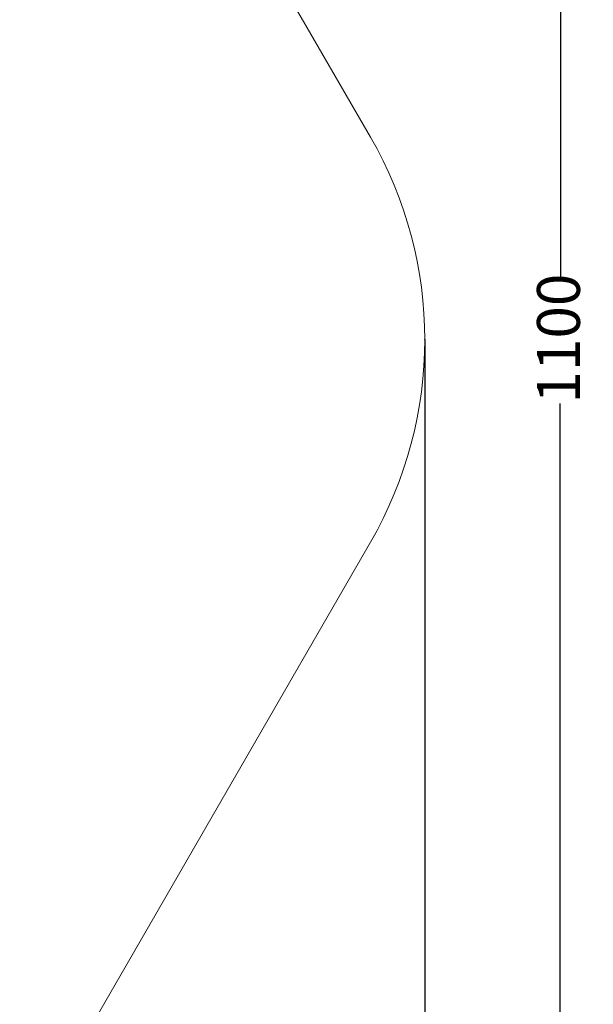
# Model space of a CAD drawing. Units: millimetres. Extents: x 1.8 to 19.8, y 10.4 to 26.7.
# Drawn here: x 16.9 to 19.8, y 15.3 to 20.2 of the extents above; entities that cross this region are included whole.
import ezdxf

# ---------------------------------------------------------------- set-up
doc = ezdxf.new("R2010")
doc.units = ezdxf.units.MM
doc.header["$PDSIZE"] = -1
doc.layers.add('SLD-0', color=179, linetype='Continuous')
doc.styles.add('SLDTEXTSTYLE1', font='TXT', dxfattribs={"width": 0.605})
doc.dimstyles.new('SLDDIMSTYLE1', dxfattribs={"dimtxt": 0.205465, "dimasz": 0.1, "dimexe": 0, "dimexo": 0.0625, "dimgap": 0.051366, "dimtad": 0, "dimdec": 0, "dimlfac": 75, "dimrnd": 1e-09, "dimzin": 12, "dimdsep": 46, "dimtxsty": 'SLDTEXTSTYLE1', "dimsah": 1, "dimcen": 0.09, "dimadec": 0, "dimazin": 3, "dimtfac": 1, "dimtdec": 0, "dimtofl": 0, "dimtmove": 0, "dimatfit": 3, "dimfxl": 0, "dimfrac": 2, "dimtolj": 1, "dimtzin": 12, "dimarcsym": 0})

# ---------------------------------------------------------------- blocks, each defined once
blk = doc.blocks.new('_D_2')
at = {"layer": 'SLD-0', "color": 7}
for p, q in [((2.6151, 18.5753), (2.6151, 10.5625)), ((18.9358, 18.5753), (18.9358, 10.5625)), ((2.6151, 10.5625), (10.4619, 10.5625)), ((18.9358, 10.5625), (11.089, 10.5625))]:
    blk.add_line(p, q, dxfattribs=at)
for points in [[(2.6151, 10.5625), (2.7151, 10.5125), (2.7151, 10.6125)], [(18.9358, 10.5625), (18.8358, 10.6125), (18.8358, 10.5125)]]:
    blk.add_solid(points, dxfattribs=at)
at = {"layer": 'SLD-0', "color": 7, "insert": (10.4619, 10.6776), "char_height": 0.21167, "attachment_point": 1, "rotation": 0, "style": 'SLDTEXTSTYLE1'}
blk.add_mtext('1224', dxfattribs=at)
blk = doc.blocks.new('_D_3')
at = {"layer": 'SLD-0', "color": 7}
for p, q in [((13.8565, 25.9094), (19.6057, 25.9084)), ((19.6057, 25.9084), (19.6046, 18.887)), ((19.6034, 11.2384), (19.6045, 18.2598)), ((13.8548, 11.2393), (19.6034, 11.2384))]:
    blk.add_line(p, q, dxfattribs=at)
for points in [[(19.6057, 25.9084), (19.5557, 25.8085), (19.6557, 25.8084)], [(19.6034, 11.2384), (19.6534, 11.3384), (19.5534, 11.3384)]]:
    blk.add_solid(points, dxfattribs=at)
at = {"layer": 'SLD-0', "color": 7, "insert": (19.4894, 18.2599), "char_height": 0.21167, "attachment_point": 1, "rotation": 89.9908, "style": 'SLDTEXTSTYLE1'}
blk.add_mtext('1100', dxfattribs=at)

msp = doc.modelspace()

# ---------------------------------------------------------------- linework, layer by layer
at = {"layer": 'SLD-0', "color": 7, "lineweight": 18}
for p, q in [((18.6679, 19.5753), (15.5883, 24.9094)), ((15.5871, 12.2393), (18.6679, 17.5753))]:
    msp.add_line(p, q, dxfattribs=at)
msp.add_arc((16.9358, 18.5753), 2, 330, 30, dxfattribs=at)
msp.add_point((18.9358, 18.5753), dxfattribs=at)

# ---------------------------------------------------------------- dimensions: what is measured, and where the dimension line sits
at = {"layer": 'SLD-0', "color": 7}
for base, p1, p2, angle, picture, middle in [((19.6034, 11.2384), (13.8565, 25.9094), (13.8548, 11.2393), 89.9908, '_D_3', (19.6045, 18.5734)), ((2.6151, 10.5625), (18.9358, 18.5753), (2.6151, 18.5753), 0, '_D_2', (10.7755, 10.5625))]:
    dim = msp.add_linear_dim(base=base, p1=p1, p2=p2, angle=angle, dimstyle='SLDDIMSTYLE1', dxfattribs=at)
    dim.commit()
    dim.dimension.update_dxf_attribs({"geometry": picture, "text_midpoint": middle, "dimtype": 160})

doc.saveas('drawing.dxf')
